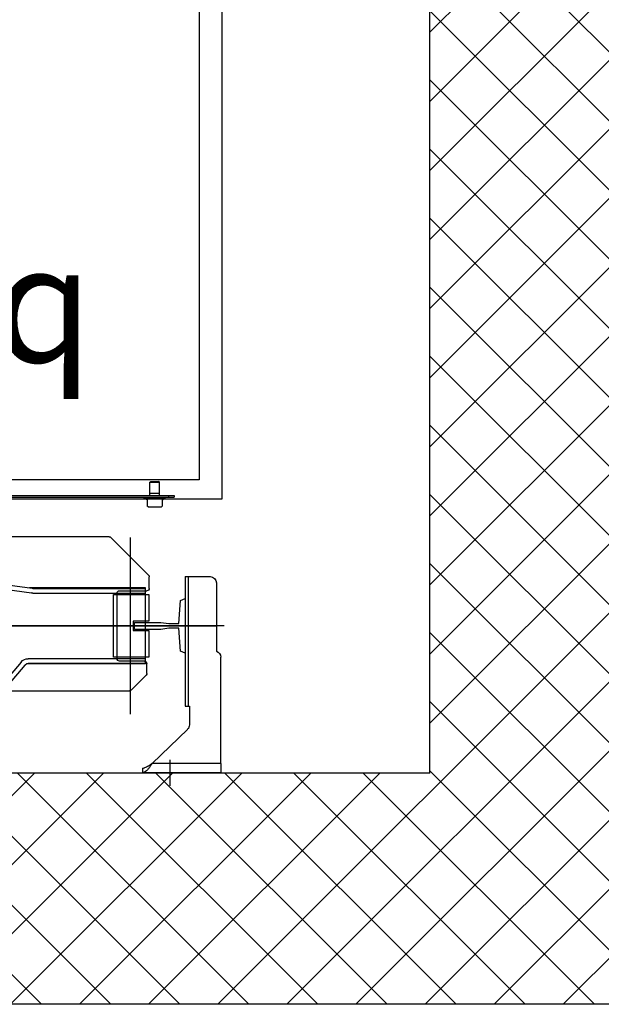
# Model space of a CAD drawing. Extents: x -1009 to -893, y 582 to 1020.
# Drawn here: x -908 to -907, y 747 to 748 of the extents above; entities that cross this region are included whole.
import ezdxf

# ---------------------------------------------------------------- set-up
doc = ezdxf.new("R2010")
doc.units = 0
doc.linetypes.add('ACAD_ISO10W100', pattern=[18, 12, -3, 0, -3])
doc.linetypes.add('CONTINUA', pattern=[0])
doc.layers.get('0').update_dxf_attribs({"linetype": 'CONTINUOUS'})
for name, color, linetype in [('TC_ASCENSORI', 4, 'CONTINUOUS'), ('TC_RETINI', 251, 'CONTINUA'), ('TC_SETTI', 7, 'CONTINUOUS'), ('TC_SUP UTILE', 2, 'CONTINUOUS')]:
    doc.layers.add(name, color=color, linetype=linetype)
doc.styles.add('ARIAL', font='ARIAL.TTF')

# ---------------------------------------------------------------- blocks, each defined once
blk = doc.blocks.new('A$C59D6080C')
at = {"color": 252}
for p, q in [((12, 1832.5), (0, 1832.5)), ((0, 1832.5), (0, 1732.5)), ((12, 1832.5), (148, 1832.5)), ((12, 1832.5), (12, 1744.9)), ((243, 1827), (155.6, 1827)), ((188, 1837), (188, 907)), ((188, 1787), (188, 1827)), ((188, 912.1), (188, 1826.9)), ((1900, 1834), (350, 1834)), ((350, 1834), (350, 205)), ((251, 1787), (251, 1819)), ((1875, 1805), (375, 1805)), ((375, 1805), (375, 205)), ((12, 1744.9), (55.6, 1790.1)), ((85.2, 1792.5), (61.4, 1792.5)), ((85.2, 1787), (85.2, 1792.5)), ((251, 1791), (85.2, 1791)), ((251, 1787), (85.2, 1787)), ((352.5, 973), (352.5, 1773)), ((355, 1773), (352.5, 1773)), ((355, 1765.5), (352.5, 1765.5)), ((355, 973), (355, 1773)), ((340.5, 1756.5), (341.3, 1757.8)), ((340.5, 1739.5), (340.5, 1756.5)), ((351.7, 1757.8), (341.3, 1757.8)), ((349.3, 1757.8), (351.7, 1762)), ((351.7, 1734), (351.7, 1762)), ((351.7, 1762), (352.5, 1762)), ((355, 1754), (357.8, 1754)), ((357.8, 1742), (357.8, 1754)), ((357.8, 1742), (357.8, 1754)), ((357.8, 1754), (371.9, 1754)), ((371.9, 1742), (371.9, 1754)), ((371.9, 1754), (372.5, 1752.9)), ((372.5, 1743.1), (372.5, 1752.9)), ((372.5, 1743.1), (372.5, 1752.9)), ((236, 1741), (250.8, 1741)), ((252.9, 1740.1), (301.1, 1691.9)), ((340.5, 1739.5), (341.3, 1738.2)), ((355, 1742), (357.8, 1742)), ((357.8, 1742), (371.9, 1742)), ((371.9, 1742), (372.5, 1743.1)), ((6, 1732.5), (0, 1732.5)), ((6, 1732.5), (6, 1733.1)), ((105.9, 1717.9), (125.1, 1737.1)), ((127.2, 1738), (140, 1738)), ((139.5, 1736.3), (139.5, 1584)), ((139.5, 1736.3), (236.5, 1736.3)), ((140, 1736.3), (140, 1586.4)), ((143, 1735), (143, 1703)), ((146, 1736.3), (146, 1586.4)), ((173.7, 1736.3), (176, 1736.3)), ((176, 1736.3), (176, 1736.3)), ((230, 1592), (230, 1736.3)), ((233, 1703), (233, 1738)), ((236, 1592), (236, 1735.8)), ((236.5, 1736.3), (236.5, 1588.1)), ((351.7, 1738.2), (341.3, 1738.2)), ((349.3, 1738.2), (351.7, 1734)), ((351.7, 1734), (352.5, 1734)), ((75, 1717), (301, 1717)), ((105, 1047.8), (105, 1715.8)), ((146, 1700), (230, 1700)), ((302, 1689.8), (302, 1076.4)), ((237.9, 1535.3), (230.1, 1590.4)), ((243.8, 1536.1), (236.1, 1591.2)), ((137.9, 1581.8), (112.7, 1560.7)), ((141.7, 1577.2), (116.6, 1556.1))]:
    blk.add_line(p, q, dxfattribs=at)
for points in [[(153, 1787), (155.5, 1781), (185, 1779), (185, 1766), (183.5, 1756), (183.5, 1722), (192.5, 1722), (192.5, 1756), (191, 1766), (191, 1779), (220.5, 1781), (223, 1787)], [(148, 1740.5), (148, 1695.5), (228, 1695.5), (228, 1740.5), (194, 1740.5), (194, 1720.5), (182, 1720.5), (182, 1740.5)]]:
    blk.add_lwpolyline(points, close=True, dxfattribs=at)
at = {"color": 252, "linetype": 'ACAD_ISO10W100'}
blk.add_lwpolyline([(16.8, 1767.5), (-16.8, 1767.5)], dxfattribs=at)
at = {"color": 252}
for centre, radius, start, end in [((148, 1824.5), 8, 18.2209, 90), ((243, 1819), 8, 0, 90), ((61.4, 1784.5), 8, 90, 135.971), ((236, 1738), 3, 90, 180), ((250.8, 1738), 3, 45, 90), ((127.2, 1735), 3, 90, 135), ((140, 1735), 3, 0, 90), ((108, 1715.8), 3, 135, 180), ((146, 1703), 3, 180, 270), ((230, 1703), 3, 270, 0), ((299, 1689.8), 3, 0, 45), ((242, 1592), 12, 180, 188), ((242, 1592), 6, 180, 188), ((134, 1586.4), 6, 310, 0), ((134, 1586.4), 12, 310, 0)]:
    blk.add_arc(centre, radius, start, end, dxfattribs=at)
for points, knots in [([(12, 1744.9), (10.8, 1744.1), (8.5, 1742.5), (5.2, 1740.1), (2.6, 1737.7), (1.2, 1735.8), (0.7, 1734.9)], [0, 0, 0, 0, 0.288679, 0.559667, 0.798827, 1, 1, 1, 1]), ([(12, 1744.9), (10.8, 1743.3), (8.5, 1740.2), (6.8, 1736.7), (6.4, 1734.9)], [0, 0, 0, 0, 0.526312, 1, 1, 1, 1]), ([(0.7, 1734.9), (0.6, 1734.6), (0.3, 1734.1), (0.1, 1733.5), (0, 1733.2), (0, 1733.1)], [0, 0, 0, 0, 0.594759, 0.822486, 1, 1, 1, 1]), ([(6, 1733.1), (6, 1733.3), (6.1, 1734), (6.3, 1734.6), (6.4, 1734.9)], [0, 0, 0, 0, 0.431526, 1, 1, 1, 1])]:
    blk.add_open_spline(points, degree=3, knots=knots, dxfattribs=at)

msp = doc.modelspace()

# ---------------------------------------------------------------- hatches: boundary and pattern name
at = {"layer": 'TC_RETINI'}
h = msp.add_hatch(dxfattribs=at)
h.set_pattern_fill('ANSI37', color=256, scale=0.5, style=0)
h.set_pattern_definition([(45, (0, 0), (-0.0441941738, 0.0441941738), []), (135, (0, 0), (-0.0441941738, -0.0441941738), [])])
h.paths.add_polyline_path([(-903.8317, 752.2111), (-905.0637, 752.2111), (-905.0637, 751.9111), (-904.1317, 751.9111), (-904.1317, 747.5111), (-906.9317, 747.5111), (-906.9317, 751.9111), (-905.9998, 751.9111), (-905.9998, 752.2111), (-906.8776, 752.2111), (-909.6317, 752.2111), (-909.6317, 751.4861), (-909.3317, 751.4861), (-909.3317, 751.9111), (-907.2317, 751.9111), (-907.2317, 749.8611), (-909.3317, 749.8611), (-909.3317, 750.2861), (-909.6317, 750.2861), (-909.6317, 749.1361), (-909.3317, 749.1361), (-909.3317, 749.5611), (-907.2317, 749.5611), (-907.2317, 747.5111), (-909.3317, 747.5111), (-909.3317, 747.9361), (-909.3667, 747.9361), (-909.6317, 747.9361), (-909.6317, 747.2152), (-903.8317, 747.2152)])

# ---------------------------------------------------------------- linework, layer by layer
at = {"layer": 'TC_SETTI'}
for p, q in [((-907.2317, 747.5111), (-907.2317, 749.5611)), ((-907.2317, 747.5111), (-909.3317, 747.5111)), ((-903.8317, 747.2152), (-909.6317, 747.2152))]:
    msp.add_line(p, q, dxfattribs=at)

# ---------------------------------------------------------------- block references
at = {"layer": 'TC_ASCENSORI', "xscale": -0.001, "yscale": 0.001, "zscale": 0.001, "rotation": 270}
msp.add_blockref('A$C59D6080C', (-909.3317, 747.5114), dxfattribs=at)

# ---------------------------------------------------------------- texts
at = {"layer": 'TC_SUP UTILE', "style": 'ARIAL'}
msp.add_text('SA = 4.30 mq', height=0.15, dxfattribs=at).set_placement((-908.874, 748.0366))

doc.saveas('drawing.dxf')
